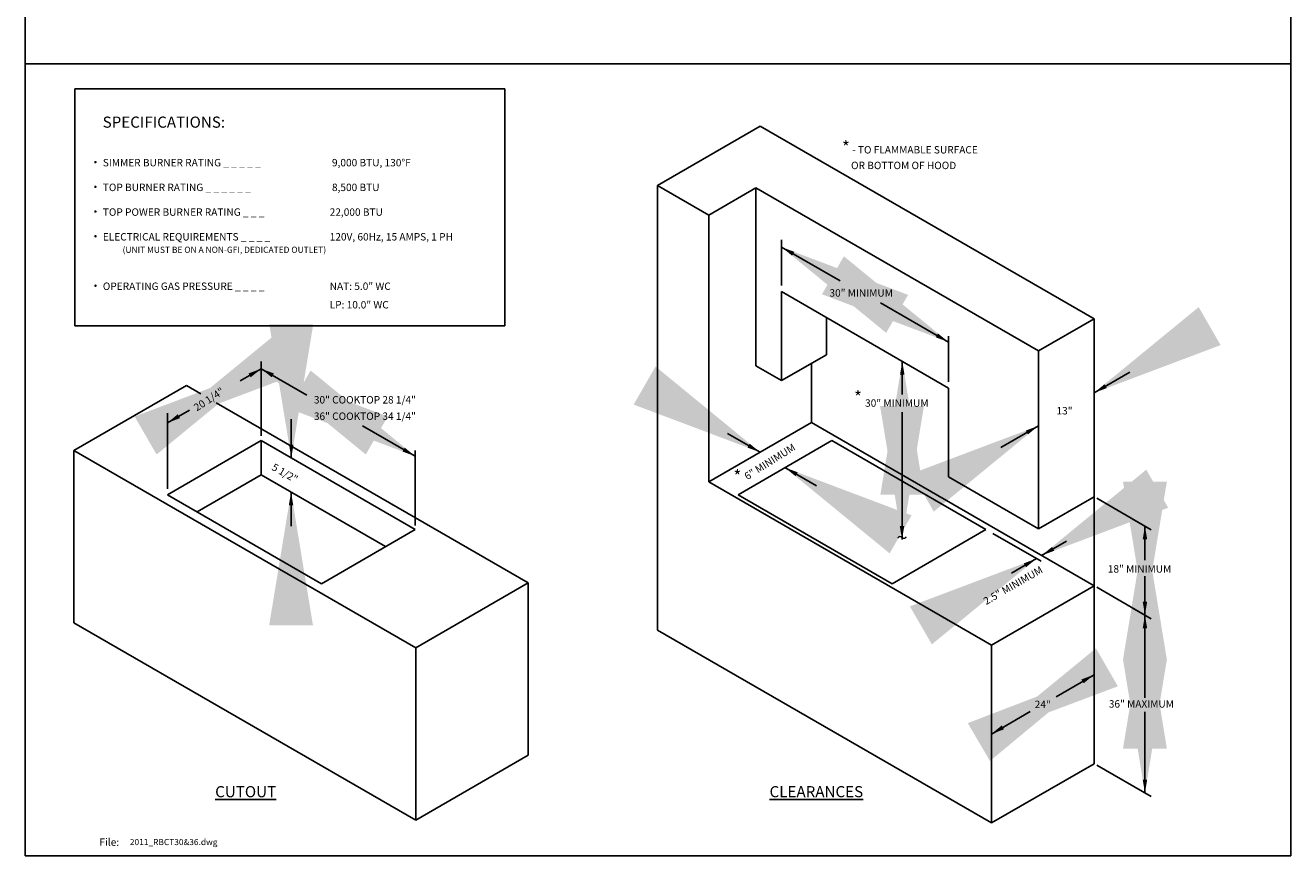
# Model space of a CAD drawing. Units: inches. Extents: x 0 to 568, y 0 to 336.
# Drawn here: x 0 to 256, y 0 to 168 of the extents above; entities that cross this region are included whole.
import ezdxf

# ---------------------------------------------------------------- set-up
doc = ezdxf.new("R2010")
doc.units = ezdxf.units.IN
doc.header["$MEASUREMENT"] = 0
doc.layers.get('0').update_dxf_attribs({"color": 151})
doc.layers.add('Title Block', color=7, linetype='Continuous')
doc.layers.add('Viewport', color=30, linetype='Continuous')
doc.styles.add('Roman', font='romans')
doc.dimstyles.get("Standard").update_dxf_attribs({"dimscale": 9, "dimtxt": 0.18, "dimasz": 0.28, "dimexe": 0.18, "dimexo": 0.0625, "dimgap": 0.09, "dimtad": 0, "dimtih": 1, "dimtoh": 1, "dimdec": 5, "dimzin": 0, "dimdsep": 46, "dimlunit": 5, "dimtxsty": 'Roman', "dimcen": 0.09, "dimadec": 0, "dimazin": 0, "dimtfac": 1, "dimtdec": 5, "dimtofl": 0, "dimtmove": 0, "dimatfit": 3, "dimfxl": 1, "dimfrac": 2, "dimtolj": 1, "dimtzin": 0, "dimarcsym": 0})

# ---------------------------------------------------------------- blocks, each defined once
blk = doc.blocks.new('A$C318A44AA')
at = {"layer": 'Title Block'}
for p, q in [((256, 336), (0, 336)), ((0, 336), (0, 0)), ((256, 0), (256, 336)), ((0, 0), (256, 0))]:
    blk.add_line(p, q, dxfattribs=at)

msp = doc.modelspace()

# ---------------------------------------------------------------- linework, layer by layer
at = {"linetype": 'Continuous'}
for p, q in [((9.999999, 155.172096), (96.999999, 155.172096)), ((9.999999, 107.172096), (9.999999, 155.172096)), ((96.999999, 107.172096), (96.999999, 155.172096)), ((127.889174, 135.616941), (148.673784, 147.616941)), ((148.673784, 147.616941), (216.223765, 108.616941)), ((127.889174, 45.616941), (127.889174, 135.616941)), ((127.889174, 135.616941), (138.281479, 129.616941)), ((138.281479, 129.616941), (147.807759, 135.116941)), ((147.807759, 135.116941), (204.965435, 102.116941)), ((147.807759, 99.116941), (147.807759, 135.116941)), ((138.281479, 75.616941), (138.281479, 129.616941)), ((152.997243, 115.377369), (152.997243, 124.58766)), ((153.003911, 114.116941), (186.778902, 94.616941)), ((153.003911, 96.116941), (153.003911, 114.116941)), ((162.066089, 101.348992), (162.066089, 108.88489)), ((204.965435, 102.116941), (216.223765, 108.616941)), ((216.223765, 108.616941), (216.223765, 18.616941)), ((9.999999, 107.172096), (96.999999, 107.172096)), ((186.772234, 95.877369), (186.772234, 105.08766)), ((47.721195, 84.919163), (47.721195, 99.978437)), ((162.066089, 101.348992), (153.003911, 96.116941)), ((204.965435, 66.116941), (204.965435, 102.116941)), ((147.807759, 99.116941), (153.003911, 96.116941)), ((159.066089, 99.616941), (159.066089, 87.616941)), ((9.822964, 81.967794), (32.607574, 95.122495)), ((32.607574, 95.122495), (35.521531, 93.440121)), ((186.778902, 94.616941), (186.778902, 76.616941)), ((38.626274, 91.647597), (101.765251, 55.194291)), ((28.742248, 89.520887), (28.742248, 74.233883)), ((138.281479, 75.616941), (159.066089, 87.616941)), ((159.066089, 87.616941), (216.223765, 54.616941)), ((9.822964, 81.967794), (9.822964, 47.122495)), ((78.980641, 42.039591), (9.822964, 81.967794)), ((47.721195, 83.991941), (28.742248, 73.034441)), ((47.721195, 83.991941), (78.898109, 65.991941)), ((47.721195, 83.991941), (47.721195, 77.063738)), ((78.891441, 66.808029), (78.891441, 81.982287)), ((163.179709, 83.991941), (144.200763, 73.034441)), ((163.179709, 83.991941), (194.356624, 65.991941)), ((47.721195, 77.063738), (34.742248, 69.570339)), ((47.721195, 77.063738), (72.898109, 62.527839)), ((195.439156, 42.616941), (138.281479, 75.616941)), ((186.778902, 76.616941), (204.965435, 66.116941)), ((28.742248, 73.034441), (59.919163, 55.034441)), ((144.200763, 73.034441), (175.377677, 55.034441)), ((216.223765, 72.616941), (204.965435, 66.116941)), ((204.965435, 66.116941), (204.965435, 72.222249)), ((216.751461, 72.322196), (227.781589, 65.953949)), ((227.781589, 65.953949), (223.956824, 68.162178)), ((59.919163, 55.034441), (78.898109, 65.991941)), ((175.377677, 55.034441), (194.356624, 65.991941)), ((195.748511, 65.188335), (205.506976, 59.554282)), ((78.980641, 42.039591), (101.765251, 55.194291)), ((101.765251, 55.194291), (101.765251, 20.348992)), ((195.439156, 42.616941), (216.223765, 54.616941)), ((216.751461, 54.322196), (227.781589, 47.953949)), ((227.781589, 47.953949), (223.956824, 50.162178)), ((78.980641, 7.194291), (9.822964, 47.122495)), ((195.439156, 6.616941), (127.889174, 45.616941)), ((78.980641, 42.039591), (78.980641, 7.194291)), ((195.439156, 42.616941), (195.439156, 6.616941)), ((78.980641, 7.194291), (101.765251, 20.348992)), ((195.439156, 6.616941), (216.223765, 18.616941)), ((216.751461, 18.322196), (227.781589, 11.953949))]:
    msp.add_line(p, q, dxfattribs=at)
at = {"linetype": 'Continuous', "const_width": 0.25}
for points in [[(14.057223, 140.317187, 1), (14.307223, 140.317187, 1)], [(14.057223, 135.317187, 1), (14.307223, 135.317187, 1)], [(14.057223, 130.317187, 1), (14.307223, 130.317187, 1)], [(14.057223, 125.317187, 1), (14.307223, 125.317187, 1)], [(14.057223, 115.317187, 1), (14.307223, 115.317187, 1)]]:
    msp.add_lwpolyline(points, format="xyb", close=True, dxfattribs=at)
at = {"linetype": 'Continuous'}
for points in [[(155.567129, 122.178355), (155.122561, 121.395821), (152.997243, 123.120791)], [(184.646915, 105.651509), (184.202347, 104.868975), (186.772234, 103.926539)], [(176.973354, 97.318369), (177.873354, 97.318369), (177.423354, 100.018369)], [(45.151309, 97.569133), (45.595876, 96.786598), (47.721195, 98.511568)], [(50.291081, 97.569133), (49.846513, 96.786598), (47.721195, 98.511568)], [(218.337034, 95.384187), (218.787034, 94.604764), (216.223765, 93.644475)], [(31.298775, 88.532163), (30.843364, 89.308437), (28.742248, 87.554068)], [(202.402167, 86.009001), (202.852167, 85.229578), (204.965435, 86.96929)], [(53.359324, 83.186879), (54.259324, 83.186879), (53.809324, 80.486879)], [(76.766122, 82.546136), (76.321555, 81.763602), (78.891441, 80.821166)], [(146.548465, 83.341911), (146.103898, 82.559377), (148.673784, 81.616941)], [(156.260122, 77.570755), (155.815555, 76.788221), (153.690236, 78.513191)], [(53.315459, 70.87408), (54.215459, 70.87408), (53.765459, 73.57408)], [(176.918, 66.68641), (177.818, 66.68641), (177.368, 63.98641)], [(226.062679, 63.976634), (226.962679, 63.976634), (226.512679, 66.676634)], [(207.728104, 62.481721), (208.178104, 61.702299), (205.614835, 60.74201)], [(202.002066, 59.137651), (202.452066, 58.358228), (204.565335, 60.097939)], [(226.062679, 51.386554), (226.962679, 51.386554), (226.512679, 48.686554)], [(226.062679, 45.976634), (226.962679, 45.976634), (226.512679, 48.676634)], [(213.660497, 35.656652), (214.110497, 34.87723), (216.223765, 36.616941)], [(197.552424, 26.356652), (198.002424, 25.57723), (195.439156, 24.616941)], [(226.062679, 15.376634), (226.962679, 15.376634), (226.512679, 12.676634)]]:
    msp.add_solid(points, dxfattribs=at)
at = {"layer": 'Viewport', "color": 7}
msp.add_line((0, 160.172096), (256, 160.172096), dxfattribs=at)

# ---------------------------------------------------------------- block references
at = {"linetype": 'Continuous'}
msp.add_blockref('A$C318A44AA', (0, 0), dxfattribs=at)

# ---------------------------------------------------------------- texts
at = {"linetype": 'Continuous', "style": 'Roman'}
for s, height, p in [('%%USPECIFICATIONS:', 2.25, (15.644712, 147.283253)), ('SIMMER BURNER RATING _ _ _ _ _', 1.5, (15.682223, 139.461723)), (' 9,000 BTU, 130%%DF', 1.5, (61.580829, 139.461723)), ('TOP BURNER RATING _ _ _ _ _ _ ', 1.5, (15.682223, 134.461723)), (' 8,500 BTU', 1.5, (61.580829, 134.461723)), ('TOP POWER BURNER RATING _ _ _ ', 1.5, (15.682223, 129.461723)), ('22,000 BTU', 1.5, (61.580829, 129.461723)), ('ELECTRICAL REQUIREMENTS _ _ _ _ ', 1.5, (15.682223, 124.461723)), ('120V, 60Hz, 15 AMPS, 1 PH', 1.5, (61.580829, 124.461723)), ('(UNIT MUST BE ON A NON-GFI, DEDICATED OUTLET)', 1.25, (19.682223, 121.961723)), ('OPERATING GAS PRESSURE _ _ _ _', 1.5, (15.682223, 114.461723)), ('NAT: 5.0" WC', 1.5, (61.580829, 114.461723)), ('30" MINIMUM', 1.5, (162.685798, 113.107789)), ('LP: 10.0" WC', 1.5, (61.580829, 110.711723)), ('30" COOKTOP 28 1/4"', 1.5, (58.380122, 91.483278)), ('30" MINIMUM', 1.5, (169.89464, 90.824633)), ('36" COOKTOP 34 1/4"', 1.5, (58.380122, 88.166642)), ('13"', 1.5, (208.6211, 89.266509)), ('18" MINIMUM', 1.5, (218.995313, 57.274182)), ('File:', 1.5, (15.000001, 2))]:
    msp.add_text(s, height=height, dxfattribs=at).set_placement(p)
for s, rotation, p in [('20 1/4"', 33.01755231, (34.710412, 89.860605)), ('6" MINIMUM', 32.28630715, (146.076185, 75.95492)), ('5 1/2"', 330.28885206, (49.691384, 78.154754)), ('2.5" MINIMUM', 29.89111008, (194.393605, 50.694859))]:
    msp.add_text(s, height=1.5, rotation=rotation, dxfattribs=at).set_placement(p)
at = {"linetype": 'Continuous'}
msp.add_text('36" MAXIMUM', height=1.5, dxfattribs=at).set_placement((219.205471, 29.95905))
at = {"linetype": 'Continuous', "char_height": 1.5, "attachment_point": 1, "style": 'Roman'}
for s, width, insert in [('\\pt6;{\\H1.6667x;*} - TO FLAMMABLE SURFACE\\P    OR BOTTOM OF HOOD', 38.43658299, (165.224747, 144.565966)), ('\\pt6;{\\H1.6667x;*}', 2.18739463, (167.665947, 93.997432)), ('\\pt6;{\\H1.6667x;*}', 2.18739463, (143.262998, 78.004953))]:
    msp.add_mtext_dynamic_manual_height_columns(s, width=width, gutter_width=0.325, heights=[0], dxfattribs=dict(at, insert=insert))
at = {"linetype": 'Continuous', "attachment_point": 5, "style": 'Roman'}
for s, insert, char_height, width in [('~', (177.368, 63.98641), 3, 34.4067), ('{\\LCUTOUT}', (44.579037, 12.948819), 2.25, 28.9378), ('{\\LCLEARANCES}', (160.037551, 12.948819), 2.25, 28.9378)]:
    msp.add_mtext(s, dxfattribs=dict(at, insert=insert, char_height=char_height, width=width))
at = {"linetype": 'Continuous', "style": 'Roman'}
for s, insert, char_height, attachment_point in [('\\A1;24"', (205.831461, 30.616941), 1.5, 5), ('2011_RBCT30&36.dwg', (21.152831, 3.380938), 1.24064628, 1)]:
    msp.add_mtext(s, dxfattribs=dict(at, insert=insert, char_height=char_height, attachment_point=attachment_point))

# ---------------------------------------------------------------- leaders
at = {"linetype": 'Continuous'}
for points, override in [([(152.997243, 123.120791), (164.857698, 116.273154)], {"dimtxt": 1.5, "dimasz": 3, "dimgap": 0.09, "dimtad": 0}), ([(186.772234, 103.926539), (173.039221, 111.855298)], {"dimtxt": 1.5, "dimasz": 3, "dimgap": 0.09, "dimtad": 0}), ([(216.223765, 93.644475), (223.465115, 97.825271)], {"dimtxt": 1.5, "dimasz": 3, "dimgap": 0.09, "dimtad": 0}), ([(53.809324, 80.476958), (53.809324, 88.348437)], {"dimtxt": 1.5, "dimasz": 3, "dimgap": 0.09, "dimtad": 0}), ([(177.423354, 100.018369), (177.423354, 93.313437)], {"dimtxt": 1.5, "dimasz": 3, "dimgap": 0.09, "dimtad": 0}), ([(47.721195, 98.511568), (43.499832, 96.074363)], {"dimtxt": 1.5, "dimasz": 3, "dimgap": 0.09, "dimtad": 0}), ([(47.721195, 98.511568), (56.976906, 93.167781)], {"dimtxt": 1.5, "dimasz": 3, "dimgap": 0.09, "dimtad": 0}), ([(78.891441, 80.821166), (68.193156, 86.997824)], {"dimtxt": 1.5, "dimasz": 3, "dimgap": 0.09, "dimtad": 0}), ([(148.673784, 81.616941), (142.075534, 85.426442)], {"dimtxt": 1.5, "dimasz": 3, "dimgap": 0.09, "dimtad": 0}), ([(28.742248, 87.554068), (33.18475, 90.118948)], {"dimtxt": 1.5, "dimasz": 3, "dimgap": 0.09, "dimtad": 0}), ([(177.368, 63.98641), (177.368, 89.755581)], {"dimtxt": 1.5, "dimasz": 3, "dimgap": 0.09, "dimtad": 0}), ([(204.965435, 86.96929), (197.35111, 82.573157)], {"dimtxt": 1.5, "dimasz": 3, "dimgap": 0.09, "dimtad": 0}), ([(153.690236, 78.513191), (160.099342, 74.812892)], {"dimtxt": 1.5, "dimasz": 3, "dimgap": 0.09, "dimtad": 0}), ([(226.512679, 48.676634), (226.512679, 56.548113)], {"dimtxt": 1.5, "dimasz": 3, "dimgap": 0.09, "dimtad": 0}), ([(53.765459, 73.57408), (53.765459, 66.688091)], {"dimtxt": 1.5, "dimasz": 3, "dimgap": 0.09, "dimtad": 0}), ([(226.512679, 66.676634), (226.512679, 59.790645)], {"dimtxt": 1.5, "dimasz": 3, "dimgap": 0.09, "dimtad": 0}), ([(205.614835, 60.74201), (210.617627, 63.630373)], {"dimtxt": 1.5, "dimasz": 3, "dimgap": 0.09, "dimtad": 0}), ([(204.565335, 60.097939), (199.52339, 57.186971)], {"dimtxt": 1.5, "dimasz": 3, "dimgap": 0.09, "dimtad": 0}), ([(226.512679, 48.676634), (226.512679, 31.959572)], {"dimtxt": 1.5, "dimasz": 3, "dimgap": 0.09, "dimtad": 0}), ([(195.439156, 24.616941), (203.280397, 29.144084)], {"dimasz": 3, "dimgap": 0.09, "dimtad": 0}), ([(226.512679, 12.676634), (226.512679, 29.095885)], {"dimtxt": 1.5, "dimasz": 3, "dimgap": 0.09, "dimtad": 0}), ([(216.223765, 36.616941), (208.558679, 32.135654)], {"dimasz": 3, "dimgap": 0.09, "dimtad": 0})]:
    msp.add_leader(points, dimstyle='Standard', override=override, dxfattribs=at)

doc.saveas('drawing.dxf')
